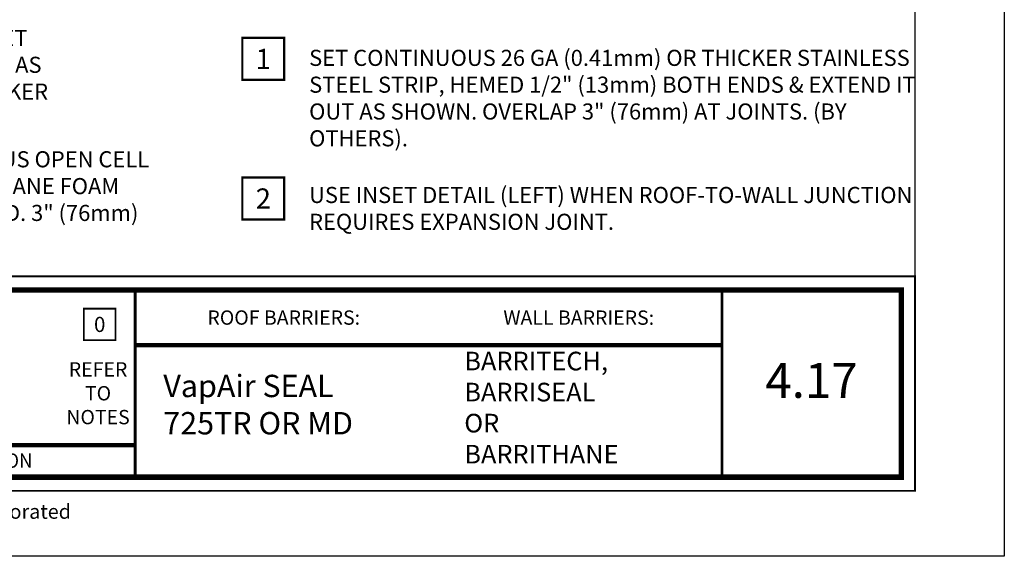
# Model space of a CAD drawing. Units: inches. Extents: x 9319.5 to 9345, y 1089.8 to 1122.8.
# Drawn here: x 9328.5 to 9345, y 1089.8 to 1098.8 of the extents above; entities that cross this region are included whole.
import ezdxf

# ---------------------------------------------------------------- set-up
doc = ezdxf.new("R2010")
doc.units = ezdxf.units.IN
doc.header["$MEASUREMENT"] = 0
doc.layers.get('Defpoints').update_dxf_attribs({"color": 2})
for name, color, linetype in [('BORDER', 7, 'Continuous'), ('BORDER 2', 253, 'Continuous'), ('LEADERS', 252, 'Continuous'), ('NEW TITLE A', 7, 'Continuous'), ('NOTES', 7, 'Continuous'), ('NOTES NVELOP', 7, 'Continuous')]:
    doc.layers.add(name, color=color, linetype=linetype)
doc.styles.add('ARCHQUIK', font='simplex.shx', dxfattribs={"width": 0.9, "height": 0.1})
doc.styles.add('ROMANS', font='simplex.shx', dxfattribs={"height": 0.242188})
doc.styles.get("Standard").update_dxf_attribs({"font": 'simplex.shx', "height": 24})

# ---------------------------------------------------------------- blocks, each defined once
blk = doc.blocks.new('NOTE NO 1')
at = {"layer": 'Defpoints', "linetype": 'Continuous'}
blk.add_point((0, 0), dxfattribs=at)
at = {"layer": 'NOTES', "color": 1, "const_width": 0.0312}
blk.add_lwpolyline([(0.282, 0.282), (-0.282, 0.282), (-0.282, -0.282), (0.282, -0.282)], close=True, dxfattribs=at)
blk = doc.blocks.new('NVELOP TITLE 4')
at = {"linetype": 'Continuous', "lineweight": 100, "ltscale": 12}
blk.add_line((9876.761, 1565.543), (9866.908, 1565.543), dxfattribs=at)
at = {"linetype": 'Continuous', "lineweight": 100, "ltscale": 48}
blk.add_line((9857.729, 1563.864), (9866.908, 1563.864), dxfattribs=at)
at = {"linetype": 'Continuous', "lineweight": 100, "ltscale": 12, "const_width": 0.0001}
for points in [[(9865.68, 1563.864), (9865.68, 1566.469)], [(9871.824, 1563.326), (9871.824, 1566.469)], [(9871.863, 1563.326), (9871.863, 1566.469)]]:
    blk.add_lwpolyline(points, dxfattribs=at)
at = {"layer": 'BORDER', "linetype": 'Continuous'}
for points, const_width in [([(9857.5, 1566.698), (9880, 1566.698), (9880, 1563.098), (9857.5, 1563.098)], 0.0312), ([(9857.729, 1566.469), (9879.771, 1566.469), (9879.771, 1563.326), (9857.729, 1563.326)], 0.0938)]:
    blk.add_lwpolyline(points, close=True, dxfattribs=dict(at, const_width=const_width))
at = {"layer": 'BORDER', "linetype": 'Continuous', "const_width": 0.0469}
for points in [[(9866.908, 1566.469), (9866.908, 1563.326)], [(9876.761, 1566.464), (9876.761, 1563.322)]]:
    blk.add_lwpolyline(points, dxfattribs=at)
at = {"layer": 'Defpoints'}
blk.add_line((9880, 1593.618), (9880, 1563.098), dxfattribs=at)
blk.add_lwpolyline([(9856, 1595), (9881.5, 1595), (9881.5, 1562), (9856, 1562)], close=True, dxfattribs=at)
at = {"layer": 'Defpoints', "linetype": 'Continuous', "lineweight": 100, "ltscale": 12}
for p in [(9869.366, 1566.006), (9874.318, 1566.005), (9881.125, 1562.366)]:
    blk.add_point(p, dxfattribs=at)
at = {"layer": 'Defpoints'}
for p in [(9867.381, 1564.497), (9872.433, 1564.495), (9877.902, 1563.763)]:
    blk.add_point(p, dxfattribs=at)
at = {"layer": 'BORDER 2', "linetype": 'Continuous', "xscale": 0.9375000000000273, "yscale": 0.9375000000000273, "zscale": 0.9375000000000273}
blk.add_blockref('NOTE NO 1', (9866.313, 1565.891), dxfattribs=at)
at = {"layer": 'NOTES', "style": 'ARCHQUIK'}
for s, width, heights, insert, char_height, attachment_point in [('\\pxqc;0', 1.49751, [2.63], (9866.313, 1565.891), 0.2531, 5), ('{\\T0.9;2019 Carlisle Construction Materials Incorporated }', 14.4733, [0], (9858.185, 1562.751), 0.243, 4)]:
    blk.add_mtext_dynamic_manual_height_columns(s, width=width, gutter_width=0.5, heights=heights, dxfattribs=dict(at, insert=insert, char_height=char_height, attachment_point=attachment_point))
at = {"layer": 'NOTES NVELOP', "char_height": 0.24023, "style": 'ARCHQUIK'}
for s, width, heights, insert, attachment_point in [('\\pxqc;{\\W1;REFER TO NOTES }', 0.44613, [3.134], (9866.285, 1564.736), 5), ('\\pxql;{\\W0.95;\\T1.019;REFER TO SPECS FOR ADDITIONAL INFORMATION}', 9.70743, [0], (9858.039, 1563.606), 4)]:
    blk.add_mtext_dynamic_manual_height_columns(s, width=width, gutter_width=0.5, heights=heights, dxfattribs=dict(at, insert=insert, attachment_point=attachment_point))

msp = doc.modelspace()

# ---------------------------------------------------------------- block references
at = {"layer": 'BORDER 2', "linetype": 'Continuous', "xscale": 1.250000003062062, "yscale": 1.250000003062062, "zscale": 1.250000003062062}
for p in [(9332.573, 1098.121), (9332.573, 1095.778)]:
    msp.add_blockref('NOTE NO 1', p, dxfattribs=at)
at = {"layer": 'LEADERS', "linetype": 'Continuous', "lineweight": 100}
msp.add_blockref('NVELOP TITLE 4', (-536.487, -472.226), dxfattribs=at)

# ---------------------------------------------------------------- texts
at = {"insert": (9341.776, 1092.725), "char_height": 0.5859, "attachment_point": 5, "style": 'ARCHQUIK'}
msp.add_mtext_dynamic_manual_height_columns('4.17', width=2.77618, gutter_width=0.5, heights=[0], dxfattribs=at)
at = {"layer": 'NEW TITLE A', "linetype": 'Continuous', "lineweight": 100, "ltscale": 48, "insert": (9330.894, 1092.271), "char_height": 0.375, "width": 4.23756, "attachment_point": 4}
msp.add_mtext('VapAir SEAL 725TR OR MD', dxfattribs=at)
at = {"layer": 'NOTES', "char_height": 0.27, "style": 'ARCHQUIK'}
for s, insert, width, attachment_point in [('\\pxql;MYLAR SHEET (DASH LINE) AS BOND BREAKER ', (9326.236, 1098.607), 3.28154, 1), ('\\A1;SET CONTINUOUS 26 GA (0.41mm) OR THICKER STAINLESS STEEL STRIP, HEMED 1/2" (13mm) BOTH ENDS & EXTEND IT OUT AS SHOWN. OVERLAP 3" (76mm) AT JOINTS. (BY OTHERS).', (9333.342, 1097.463), 10.57813, 4), ('\\pxql;CONTINUOUS OPEN CELL POLYURETHANE FOAM BACKER ROD. 3" (76mm) DIAMETER ', (9330.712, 1095.761), 4.45604, 6)]:
    msp.add_mtext(s, dxfattribs=dict(at, insert=insert, width=width, attachment_point=attachment_point))
at = {"layer": 'NOTES', "char_height": 0.3375, "attachment_point": 5, "style": 'ARCHQUIK'}
for s, insert in [('\\pxqc;1', (9332.573, 1098.121)), ('\\pxqc;2', (9332.573, 1095.778))]:
    msp.add_mtext_dynamic_manual_height_columns(s, width=1.49751, gutter_width=0.5, heights=[2.63], dxfattribs=dict(at, insert=insert))
at = {"layer": 'NOTES NVELOP', "linetype": 'Continuous', "lineweight": 100, "insert": (9333.341, 1095.972), "char_height": 0.27, "width": 10.30655, "attachment_point": 1, "style": 'ROMANS'}
msp.add_mtext('USE INSET DETAIL (LEFT) WHEN ROOF-TO-WALL JUNCTION REQUIRES EXPANSION JOINT.', dxfattribs=at)
at = {"layer": 'NOTES NVELOP', "char_height": 0.24023, "attachment_point": 5, "style": 'ARCHQUIK'}
for s, width, insert in [('\\pxqc;{\\W1;\\C104; ROOF BARRIERS:}', 5.0416, (9332.879, 1093.78)), ('\\pxqc;{\\W1;\\C104; WALL BARRIERS:}', 3.70249, (9337.832, 1093.779))]:
    msp.add_mtext_dynamic_manual_height_columns(s, width=width, gutter_width=0.5, heights=[1.654], dxfattribs=dict(at, insert=insert))
at = {"layer": 'NOTES NVELOP', "insert": (9335.947, 1092.269), "char_height": 0.3125, "width": 2.69035, "attachment_point": 4, "style": 'ARCHQUIK'}
msp.add_mtext('{\\W1;\\T1.05;BARRITECH,  BARRISEAL OR BARRITHANE}', dxfattribs=at)

doc.saveas('drawing.dxf')
